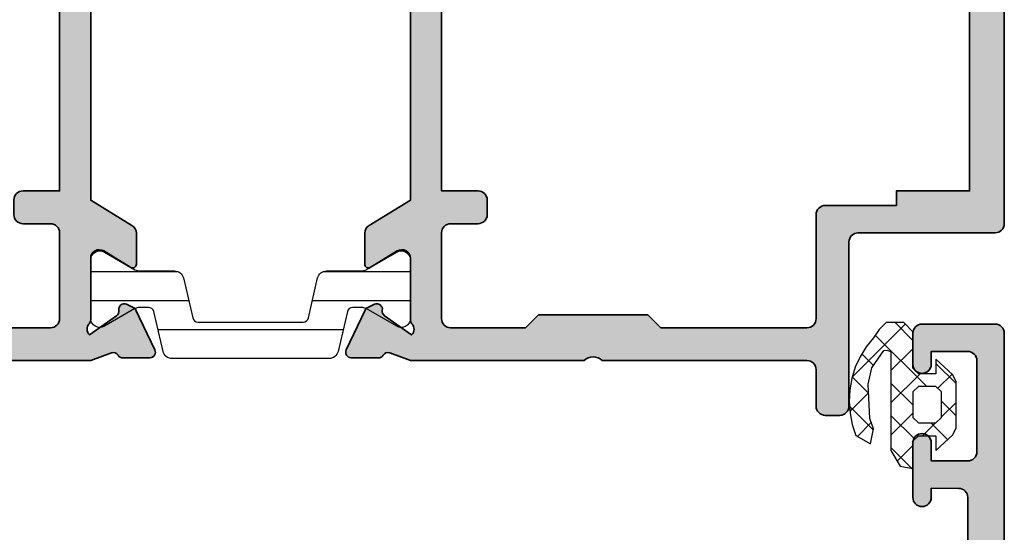
# Model space of a CAD drawing. Units: millimetres. Extents: x 0 to 1485, y -1119 to 2102.
# Drawn here: x 1091 to 1145, y 530 to 558 of the extents above; entities that cross this region are included whole.
import ezdxf

# ---------------------------------------------------------------- set-up
doc = ezdxf.new("R2010")
doc.units = ezdxf.units.MM
doc.header["$LTSCALE"] = 0.122187719580197
doc.layers.get('0').update_dxf_attribs({"color": 3})
doc.layers.add('E-DIES', color=3, linetype='Continuous', lineweight=35)
doc.layers.add('E-GASKET', color=31, linetype='Continuous', lineweight=30)
for name, color, linetype in [('E-HATCH', 5, 'Continuous'), ('E-Poly', 4, 'Continuous'), ('E-Shading', 253, 'Continuous')]:
    doc.layers.add(name, color=color, linetype=linetype)

# ---------------------------------------------------------------- blocks, each defined once
blk = doc.blocks.new('*X18')
at = {"color": 0}
for p, q in [((441.6852663720483, 1497.04213729297), (442.985454047195, 1498.342324968117)), ((443.7140192101747, 1497.294095146898), (442.6889534946251, 1498.319160862448)), ((443.704504989453, 1497.293608957409), (444.6029769414, 1498.192080909356)), ((447.4841734511165, 1495.291707858923), (444.5751252989307, 1498.200756011109)), ((442.092679657832, 1497.147667746274), (441.3285362492919, 1497.911811154815)), ((445.2146069486272, 1497.035943963617), (445.8478500869276, 1497.669187101917)), ((444.0649605586671, 1494.11853062069), (446.8800197527765, 1496.9335898148)), ((439.5762427458691, 1494.933113666791), (440.7156540455515, 1496.072524966474)), ((441.1742057785927, 1494.763309746548), (442.4834209985179, 1496.072524966474)), ((442.6000554846663, 1494.872524966474), (441.4000554846664, 1496.072524966474)), ((443.0511879514845, 1494.872524966474), (444.2511879514844, 1496.072524966474)), ((444.7649905586675, 1494.475356845439), (443.1678224376327, 1496.072524966474)), ((446.135589390599, 1494.872524966474), (444.935589390599, 1496.072524966474)), ((446.5867218574171, 1494.872524966474), (447.5649905586674, 1495.850793667724)), ((440.8322885317, 1494.872524966474), (439.9726907313232, 1495.732122766851)), ((442.0649605586674, 1493.639852939506), (441.3649905586675, 1494.339822939506)), ((441.1556031210766, 1492.976940136066), (442.0649605586674, 1493.886297573657)), ((443.1960552720884, 1492.508758226085), (442.3960552720886, 1493.308758226085)), ((442.4551881640624, 1492.508758226085), (443.255188164062, 1493.308758226085)), ((444.7430777682704, 1492.72950268287), (443.964391391861, 1493.508189059279)), ((444.2229551170286, 1492.508758226085), (445.3229551170285, 1493.608758226085))]:
    blk.add_line(p, q, dxfattribs=at)
blk = doc.blocks.new('APD-in vent')
at = {"layer": 'E-Shading'}
h = blk.add_hatch(color=256, dxfattribs=at)
h.dxf.hatch_style = 1
h.paths.add_polyline_path([(1610.464707221574, 459.9163551589299), (1610.464707221574, 509.4163551589299), (1577.56470722158, 509.4163551589299), (1577.56470722158, 463.0163551589358), (1603.864707221583, 463.0163551589358), (1603.864707221583, 459.9163551589299)], flags=16)
edge = h.paths.add_edge_path()
edge.add_line((1611.864707221583, 443.1163551588979), (1607.864707221539, 443.1163551588979))
edge.add_arc((1607.864707221524, 443.6163551588834), 0.4999999999854481, 179.9999999983325, 270.00000000166756, ccw=False)
edge.add_line((1607.364707221554, 443.6163551588979), (1607.364707221554, 445.316355158895))
edge.add_arc((1607.864707221554, 445.316355158895), 0.5, 0, 180, ccw=False)
edge.add_line((1608.364707221554, 445.316355158895), (1608.364707221554, 444.6163551588979))
edge.add_line((1608.364707221554, 444.6163551588979), (1610.364709484697, 444.6163551588979))
edge.add_arc((1610.364709484697, 445.1163551588979), 0.5, 270, 360)
edge.add_line((1610.864709484697, 445.1163551588979), (1610.864709484697, 450.116164833511))
edge.add_arc((1610.364709484697, 450.116164833511), 0.5, 0, 90.0218055328639)
edge.add_line((1610.364519195529, 450.6161647973058), (1608.364707221554, 450.6154037121305))
edge.add_line((1608.364707221554, 450.6154037121305), (1608.364707221554, 449.6154037121305))
edge.add_arc((1607.864707221554, 449.6154037121305), 0.5, 180, 360, ccw=False)
edge.add_line((1607.364707221554, 449.6154037121305), (1607.364707221554, 452.6154037121305))
edge.add_arc((1607.864707221554, 452.6154037121305), 0.5, 0, 180, ccw=False)
edge.add_line((1608.364707221554, 452.6154037121305), (1608.364707221554, 452.1154038207605))
edge.add_line((1608.364707221554, 452.1154038207605), (1609.864897510721, 452.1159747607308))
edge.add_arc((1609.864707221554, 452.615974724511), 0.4999999999902515, 270.0218055328645, 360)
edge.add_line((1610.364707221583, 452.615974724511), (1610.364707221583, 457.616355158927))
edge.add_arc((1609.864707221583, 457.616355158927), 0.5, 0, 90)
edge.add_line((1609.864707221583, 458.116355158927), (1602.56470722158, 458.116355158927))
edge.add_arc((1602.56470722158, 458.616355158927), 0.5, 180, 270, ccw=False)
edge.add_line((1602.06470722158, 458.616355158927), (1602.06470722158, 460.616355158927))
edge.add_arc((1601.56470722158, 460.616355158927), 0.5, 0, 90)
edge.add_line((1601.56470722158, 461.116355158927), (1590.364707221583, 461.116355158927))
edge.add_arc((1589.864707221583, 460.5913551589329), 0.724999999995785, 46.39718102697913, 133.6028189730209)
edge.add_line((1589.364707221583, 461.116355158927), (1575.864707221597, 461.116355158927))
edge.add_line((1575.864707221597, 461.116355158927), (1574.725179993853, 461.5235271295533))
edge.add_arc((1574.624235550102, 461.2410201043822), 0.2999999999926397, 70.33734886806586, 149.816272045205)
edge.add_arc((1574.105584975026, 461.5426847873896), 0.3000000000058495, 270.33734886644925, 329.8162720404002, ccw=False)
edge.add_line((1574.107351319355, 461.2426899873826), (1572.617528261937, 461.2339180336276))
edge.add_arc((1572.615761917608, 461.5339128336345), 0.3000000000007316, 155.3373488671882, 270.33734886644925, ccw=False)
edge.add_line((1572.343127804925, 461.6590952629194), (1573.352990447267, 463.8584694641904))
edge.add_arc((1573.625624559936, 463.7332870349055), 0.2999999999959231, 115.33734886533159, 155.3373488660285, ccw=False)
edge.add_line((1573.497240427416, 464.0044281688461), (1573.86672282088, 464.1793764545582))
edge.add_arc((1573.9951069534, 463.9082353206177), 0.3000000000051682, -10.03833278136841, 115.33734886533159, ccw=False)
edge.add_arc((1574.585921767139, 463.8036511158862), 0.2999999999950757, 169.9616672186316, 235.3373488656999)
edge.add_line((1574.415298723397, 463.5568966287101), (1575.916571841823, 462.5188130182505))
edge.add_arc((1575.639886350356, 462.8411760301533), 0.4248208712399882, 310.6396273780085, 403.6084826006252)
edge.add_arc((1576.1647072216, 463.3411043735396), 0.3000000000174623, 180.0000000027792, 223.6084826036494, ccw=False)
edge.add_line((1575.864707221583, 463.341104373525), (1575.864707221583, 466.7189945256832))
edge.add_arc((1575.392046588342, 466.7189945256687), 0.4726606332507883, 1.763978778391663e-09, 121.3999999994093)
edge.add_line((1575.145785845831, 467.1224343860231), (1573.668909147964, 466.2209449994698))
edge.add_arc((1573.56470722158, 466.3916551589355), 0.2000000000116415, 180, 301.40000000233096, ccw=False)
edge.add_line((1573.364707221568, 466.3916551589355), (1573.364707221583, 468.097825306264))
edge.add_arc((1573.864707221583, 468.097825306264), 0.5000000000034731, 121.40000000122191, 180, ccw=False)
edge.add_line((1573.604202405651, 468.5246007048991), (1575.864707221583, 469.9044187376276))
edge.add_line((1575.864707221583, 469.9044187376276), (1575.864707221583, 502.3282915802265))
edge.add_line((1575.864707221583, 502.3282915802265), (1573.604202405651, 503.708109612955))
edge.add_arc((1573.864707221583, 504.1348850115901), 0.5, 180, 238.59999999877812, ccw=False)
edge.add_line((1573.364707221583, 504.1348850115901), (1573.364707221568, 505.8410551589186))
edge.add_arc((1573.56470722158, 505.8410551589186), 0.2000000000173912, 58.59999999766899, 180, ccw=False)
edge.add_line((1573.668909147964, 506.0117653183843), (1575.145785845831, 505.110275931831))
edge.add_arc((1575.392046588342, 505.5137157921854), 0.4726606332405936, 238.6000000005907, 359.999999998236)
edge.add_line((1575.864707221583, 505.5137157921708), (1575.864707221583, 508.8916059443291))
edge.add_arc((1576.1647072216, 508.8916059443145), 0.3000000000199111, 136.3915173963507, 179.9999999972208, ccw=False)
edge.add_arc((1575.639886350371, 509.3915342876862), 0.4248208712301851, 316.3915173994421, 408.9292778631342)
edge.add_line((1575.918989453974, 509.7118064066599), (1574.425293546519, 508.6699055002682))
edge.add_arc((1574.596924478057, 508.4238509873248), 0.2999999999898706, 124.8970122610817, 190.2726939100124)
edge.add_arc((1574.006542394083, 508.31685101107), 0.299999999990422, -115.10298773440809, 10.272693912251498, ccw=False)
edge.add_line((1573.879268400953, 508.0451870078105), (1573.509073496607, 508.2186225132464))
edge.add_arc((1573.636347489766, 508.4902865165204), 0.3000000000213231, 204.8970122622271, 244.8970122617376, ccw=False)
edge.add_line((1573.364227699247, 508.3639899622503), (1572.345377268401, 510.5592150607699))
edge.add_arc((1572.617497058905, 510.68551161504), 0.2999999999887394, 89.89701226448977, 204.8970122633971, ccw=False)
edge.add_line((1572.618036301137, 510.9855111303914), (1574.107882775817, 510.9828331656026))
edge.add_arc((1574.107343533586, 510.6828336502513), 0.2999999999855166, 30.41808908811788, 89.89701226448977, ccw=False)
edge.add_arc((1574.624755852099, 510.9866172782495), 0.3000000000039334, 210.4180890891075, 289.8970122638484)
edge.add_line((1574.726855007393, 510.7045255157136), (1575.864707221583, 511.116355158927))
edge.add_line((1575.864707221583, 511.116355158927), (1590.364707221583, 511.116355158927))
edge.add_line((1590.364707221583, 511.116355158927), (1590.364707221583, 515.616355158927))
edge.add_arc((1590.864707221583, 515.616355158927), 0.5, 90, 180, ccw=False)
edge.add_line((1590.864707221583, 516.116355158927), (1593.864707221583, 516.116355158927))
edge.add_arc((1593.864707221583, 515.616355158927), 0.5, 0, 90, ccw=False)
edge.add_line((1594.364707221583, 515.616355158927), (1594.364707221583, 514.616355158927))
edge.add_arc((1593.864707221583, 514.616355158927), 0.5, 270, 360, ccw=False)
edge.add_line((1593.864707221583, 514.116355158927), (1592.864707221583, 514.116355158927))
edge.add_arc((1592.864707221583, 513.616355158927), 0.5, 90, 180)
edge.add_line((1592.364707221583, 513.616355158927), (1592.364707221583, 511.616355158927))
edge.add_arc((1592.864707221583, 511.616355158927), 0.5, 180, 270)
edge.add_line((1592.864707221583, 511.116355158927), (1600.864707221583, 511.116355158927))
edge.add_arc((1601.364707221583, 511.6413551589212), 0.724999999995785, 226.3971810269791, 313.6028189730209)
edge.add_line((1601.864707221583, 511.116355158927), (1609.864707221583, 511.116355158927))
edge.add_arc((1609.864707221583, 511.616355158927), 0.5, 270, 360)
edge.add_line((1610.364707221583, 511.616355158927), (1610.364707221583, 513.616355158927))
edge.add_arc((1609.864707221583, 513.616355158927), 0.5, 0, 90)
edge.add_line((1609.864707221583, 514.116355158927), (1608.864707221583, 514.116355158927))
edge.add_arc((1608.864707221583, 514.616355158927), 0.5, 180, 270, ccw=False)
edge.add_line((1608.364707221583, 514.616355158927), (1608.364707221583, 515.616355158927))
edge.add_arc((1608.864707221583, 515.616355158927), 0.5, 90, 180, ccw=False)
edge.add_line((1608.864707221583, 516.116355158927), (1612.364707221583, 516.116355158927))
edge.add_line((1612.364707221583, 516.116355158927), (1612.364707221583, 443.616355158927))
edge.add_arc((1611.864707221583, 443.616355158927), 0.5, 270, 360, ccw=False)
at = {"layer": 'E-DIES'}
for points in [[(1611.864707221583, 443.116355158927, 0.4142135623730951), (1612.364707221583, 443.616355158927), (1612.364707221583, 516.116355158927)], [(1611.864707221583, 443.1163551588979), (1607.864707221539, 443.1163551588979, -0.4142135623816194), (1607.364707221554, 443.6163551588979), (1607.364707221554, 445.316355158895, -0.9999999999999999), (1608.364707221554, 445.316355158895), (1608.364707221554, 444.6163551588979), (1610.364709484697, 444.6163551588979, 0.414213562373095), (1610.864709484697, 445.1163551588979), (1610.864709484697, 450.116164833511, 0.4143250355832535), (1610.364519195529, 450.6161647973058), (1608.364707221554, 450.6154037121305), (1608.364707221554, 449.6154037121305, -0.9999999999999999), (1607.364707221554, 449.6154037121305), (1607.364707221554, 452.6154037121305, -0.9999999999999999), (1608.364707221554, 452.6154037121305), (1608.364707221554, 452.1154038207605), (1609.864897510721, 452.1159747607308, 0.4141020979490489), (1610.364707221554, 452.615974724511)]]:
    blk.add_lwpolyline(points, format="xyb", dxfattribs=at)
blk.add_lwpolyline([(1610.364707221583, 457.616355158927), (1610.364707221583, 452.615974724511)], dxfattribs=at)
blk = doc.blocks.new('APD-in frame(O type)')
at = {"layer": 'E-HATCH'}
h = blk.add_hatch(dxfattribs=at)
h.set_pattern_fill('ANSI31', color=256, scale=0.5, angle=315)
h.set_pattern_definition([(2.197154778051754e-15, (-1356.088616963039, 2019.220628061725), (5.551115123125784e-16, 1.5875), [])])
h.paths.add_polyline_path([(223.7761324590974, 2450.023344188157, 0.5773502691894757), (223.0261324590974, 2450.456356890048), (221.3529273783352, 2449.49033148626, -0.1316524975877549), (221.1029273783352, 2449.423344188152), (220.6144670809153, 2449.423344188152, -0.3488763278413597), (220.3222379208455, 2449.655505275994), (219.8159566895047, 2451.836409041745, 0.3488763278418819), (219.3289080893883, 2452.223344188154), (210.7233568288066, 2452.223344188154, 0.3488763278418829), (210.2363082286902, 2451.836409041745), (209.7300269973493, 2449.655505275994, -0.3488763278413607), (209.4377978372795, 2449.423344188152), (208.9493375398597, 2449.423344188152, -0.1316524975875166), (208.6993375398597, 2449.49033148626), (207.0261324590974, 2450.456356890048, 0.5773502691891615), (206.2761324590974, 2450.023344188157), (206.2761324590974, 2446.823344188146, 0.5773502691890258), (207.0261324590974, 2446.390331486255), (208.2484896049864, 2447.096059713484), (208.4719305327308, 2447.232448638286, -0.06991358490274625), (208.5230110835982, 2447.254554763058), (208.6993375398597, 2447.356356890043, -0.131652497586938), (208.9493375398597, 2447.423344188152), (210.8678055682103, 2447.423344188152, 0.3488763278423505), (211.3548541683413, 2447.810279334546), (211.8611353996675, 2449.991183100312, -0.3488763278423512), (212.1533645597519, 2450.223344188154), (217.8989003584429, 2450.223344188154, -0.3488763278416865), (218.1911295185128, 2449.991183100312), (218.6974107498536, 2447.810279334546, 0.3488763278416858), (219.18445934997, 2447.423344188152), (221.1029273783352, 2447.423344188152, -0.1316524975871776), (221.3529273783352, 2447.356356890043), (221.5292538345966, 2447.254554763058, -0.06991358489802116), (221.5803343854641, 2447.232448638286), (221.8037753131794, 2447.096059713498), (223.0261324590974, 2446.390331486255, 0.5773502691893392), (223.7761324590974, 2446.823344188146)])
at = {"layer": 'E-Shading'}
h = blk.add_hatch(color=256, dxfattribs=at)
h.dxf.hatch_style = 1
edge = h.paths.add_edge_path(flags=16)
edge.add_line((204.5761324591003, 2408.037038478826), (204.5761324591003, 2443.037038478826))
edge.add_line((204.5761324591003, 2443.037038478826), (202.5761324591003, 2443.037038478826))
edge.add_arc((202.5761324591003, 2443.537038478826), 0.5, 180, 270, ccw=False)
edge.add_line((202.0761324591003, 2443.537038478826), (202.0761324591003, 2444.337038478829))
edge.add_arc((202.5761324591003, 2444.337038478829), 0.5, 90, 180, ccw=False)
edge.add_line((202.5761324591003, 2444.837038478829), (204.0761324591003, 2444.837038478829))
edge.add_arc((204.0761324591003, 2445.337038478829), 0.5, 270, 360)
edge.add_line((204.5761324591003, 2445.337038478829), (204.5761324591003, 2450.037038478826))
edge.add_arc((204.0761324591003, 2450.037038478826), 0.5, 0, 90)
edge.add_line((204.0761324591003, 2450.537038478826), (200.7761324590974, 2450.537038478826))
edge.add_arc((200.7761324590974, 2451.537038478826), 1, 180, 270, ccw=False)
edge.add_line((199.7761324590974, 2451.537038478826), (199.7761324590974, 2453.037038478826))
edge.add_arc((199.2761324590974, 2453.037038478826), 0.5, 0, 90)
edge.add_line((199.2761324590974, 2453.537038478826), (193.6761324590916, 2453.537038478826))
edge.add_arc((193.6761324590916, 2453.037038478826), 0.5, 90, 180)
edge.add_line((193.1761324590916, 2453.037038478826), (193.1761324590916, 2445.337038478829))
edge.add_arc((193.6761324590916, 2445.337038478829), 0.5, 180, 270)
edge.add_line((193.6761324590916, 2444.837038478829), (195.1761324590916, 2444.837038478829))
edge.add_arc((195.1761324590916, 2444.337038478829), 0.5, 0, 90, ccw=False)
edge.add_line((195.6761324590916, 2444.337038478829), (195.6761324590916, 2443.537038478826))
edge.add_arc((195.1761324590916, 2443.537038478826), 0.5, 270, 360, ccw=False)
edge.add_line((195.1761324590916, 2443.037038478826), (193.1761324590916, 2443.037038478826))
edge.add_line((193.1761324590916, 2443.037038478826), (193.1761324590916, 2408.037038478826))
edge.add_line((193.1761324590916, 2408.037038478826), (204.5761324591003, 2408.037038478826))
edge = h.paths.add_edge_path()
edge.add_arc((191.7761324590974, 2469.837038478829), 0.5, 90, 180)
edge.add_line((191.2761324590974, 2469.837038478829), (191.2761324590974, 2401.837038478829))
edge.add_arc((191.7761324590974, 2401.837038478829), 0.5, 180, 270)
edge.add_line((191.7761324590974, 2401.337038478829), (194.7761324590974, 2401.337038478829))
edge.add_arc((194.7761324590974, 2401.837038478829), 0.5, 270, 360)
edge.add_line((195.2761324590974, 2401.837038478829), (195.2761324590974, 2402.837038478829))
edge.add_arc((194.7761324590974, 2402.837038478829), 0.5, 0, 90)
edge.add_line((194.7761324590974, 2403.337038478829), (193.7761324590974, 2403.337038478829))
edge.add_arc((193.7761324590974, 2403.837038478829), 0.5, 180, 270, ccw=False)
edge.add_line((193.2761324590974, 2403.837038478829), (193.2761324590974, 2405.837038478829))
edge.add_arc((193.7761324590974, 2405.837038478829), 0.5, 90, 180, ccw=False)
edge.add_line((193.7761324590974, 2406.337038478829), (203.7761324590974, 2406.337038478829))
edge.add_arc((203.7761324590974, 2405.837038478829), 0.5, 0, 90, ccw=False)
edge.add_line((204.2761324590974, 2405.837038478829), (204.2761324590974, 2403.837038478829))
edge.add_arc((203.7761324590974, 2403.837038478829), 0.5, 270, 360, ccw=False)
edge.add_line((203.7761324590974, 2403.337038478829), (202.7761324590974, 2403.337038478829))
edge.add_arc((202.7761324590974, 2402.837038478829), 0.5, 90, 180)
edge.add_line((202.2761324590974, 2402.837038478829), (202.2761324590974, 2401.837038478829))
edge.add_arc((202.7761324590974, 2401.837038478829), 0.5, 180, 270)
edge.add_line((202.7761324590974, 2401.337038478829), (205.7761324590974, 2401.337038478829))
edge.add_arc((205.7761324590974, 2401.837038478829), 0.5, 270, 360)
edge.add_line((206.2761324590974, 2401.837038478829), (206.2761324590974, 2406.337038478814))
edge.add_line((206.2761324590974, 2406.337038478814), (207.4142399279954, 2406.748162189673))
edge.add_arc((207.5161640713486, 2406.466007145413), 0.2999999999998343, 30.38254632567549, 109.86146950116111, ccw=False)
edge.add_arc((208.0337647388951, 2406.769469744351), 0.299999999987068, 210.3825463284869, 269.8614695047069)
edge.add_line((208.0330393956247, 2406.469470621232), (209.5228839224001, 2406.465868448344))
edge.add_arc((209.5236092656705, 2406.765867571477), 0.3000000000063174, 269.8614695047136, 384.8614695027777)
edge.add_line((209.7958073503833, 2406.891995295155), (208.7783188974427, 2409.087852003082))
edge.add_arc((208.5061208127154, 2408.961724279405), 0.3000000000153185, 24.86146950160914, 64.86146950147504)
edge.add_line((208.6335633049312, 2409.233309277493), (208.2634760604706, 2409.406974395577))
edge.add_arc((208.1360335682839, 2409.135389397503), 0.2999999999894359, 64.86146950532637, 190.2371511512075)
edge.add_arc((207.5455852217274, 2409.028755678344), 0.2999999999995242, -55.138530494208, 10.23715115443639, ccw=False)
edge.add_line((207.7170634832582, 2408.782594743549), (206.2222162348044, 2407.741268638682))
edge.add_arc((206.5009533303237, 2408.061859350055), 0.4248208712356645, 136.3915173980211, 228.9947231203797, ccw=False)
edge.add_arc((205.9761324591091, 2408.561787693427), 0.2999999999993376, 316.3915173964461, 359.9999999972208)
edge.add_line((206.2761324590974, 2408.561787693412), (206.2761324590974, 2411.93967784557))
edge.add_arc((206.748793092338, 2411.93967784557), 0.4726606332405936, 58.60000000059068, 180, ccw=False)
edge.add_line((206.9950538348494, 2412.343117705925), (208.4719305327308, 2411.441628319371))
edge.add_arc((208.5761324591003, 2411.612338478837), 0.2000000000098095, 238.6000000012273, 359.9999999958312)
edge.add_line((208.776132459112, 2411.612338478822), (208.7761324590974, 2413.318508626151))
edge.add_arc((208.2761324590829, 2413.318508626166), 0.5000000000145519, 359.9999999983325, 418.5999999973548)
edge.add_line((208.5366372750286, 2413.745284024801), (206.2761324590974, 2415.125102057515))
edge.add_line((206.2761324590974, 2415.125102057515), (206.2761324590974, 2443.548974900128))
edge.add_line((206.2761324590974, 2443.548974900128), (208.5366372750286, 2444.928792932857))
edge.add_arc((208.2761324590974, 2445.355568331492), 0.5000000000034731, 301.4000000012219, 360)
edge.add_line((208.7761324590974, 2445.355568331492), (208.776132459112, 2447.06173847882))
edge.add_arc((208.5761324591003, 2447.06173847882), 0.2000000000116415, 0, 121.3999999987726)
edge.add_line((208.4719305327308, 2447.232448638286), (206.9950538348494, 2446.330959251718))
edge.add_arc((206.748793092338, 2446.734399112072), 0.4726606332507883, 180, 301.39999999940926, ccw=False)
edge.add_line((206.2761324590974, 2446.734399112072), (206.2761324590974, 2450.112289264231))
edge.add_arc((205.9761324591091, 2450.112289264231), 0.2999999999883585, 0, 43.60848260154157)
edge.add_arc((206.5009533303382, 2450.612217607602), 0.424820871250025, 131.8775308803087, 223.6084826020463, ccw=False)
edge.add_line((206.2173681447603, 2450.928527922268), (207.6968429605913, 2449.879680277169))
edge.add_arc((207.5233401407168, 2449.634942107907), 0.2999999999967636, -10.709745175505077, 54.66593647316603, ccw=False)
edge.add_arc((208.1128888625972, 2449.523441863435), 0.2999999999949929, 169.2902548244948, 294.6659364711219)
edge.add_line((208.2380869245098, 2449.250814929153), (208.6095940091618, 2449.421421575578))
edge.add_arc((208.4843959472491, 2449.694048509875), 0.3000000000177231, 294.665936469962, 334.6659364691932)
edge.add_line((208.7555444422906, 2449.565679924766), (209.7911102103826, 2451.753069458791))
edge.add_arc((209.5199617153412, 2451.881438043885), 0.3000000000037649, 334.6659364717051, 449.6659364703555)
edge.add_line((209.5217108579818, 2452.181432944679), (208.0318873000215, 2452.190119471998))
edge.add_arc((208.0301381573809, 2451.890124571204), 0.3000000000035009, 89.66593647035545, 149.1448596455203)
edge.add_arc((207.5150581259368, 2452.197846135634), 0.2999999999956915, 249.66593647366318, 329.144859650292, ccw=False)
edge.add_line((207.4108101705642, 2451.916541383122), (206.2761324590974, 2452.337038478829))
edge.add_line((206.2761324590974, 2452.337038478829), (201.5761324591003, 2452.337038478829))
edge.add_line((201.5761324591003, 2452.337038478829), (201.5761324591003, 2454.837038478829))
edge.add_arc((201.0761324591003, 2454.837038478829), 0.5, 0, 90)
edge.add_line((201.0761324591003, 2455.337038478829), (193.7761324590974, 2455.337038478829))
edge.add_arc((193.7761324590974, 2455.837038478829), 0.5, 180, 270, ccw=False)
edge.add_line((193.2761324590974, 2455.837038478829), (193.2761324590974, 2460.837418913216))
edge.add_arc((193.7761324590974, 2460.837418913216), 0.4999999999902515, 90.0218055328645, 180, ccw=False)
edge.add_line((193.7759421699302, 2461.337418876996), (195.2761324590974, 2461.337989816966))
edge.add_line((195.2761324590974, 2461.337989816966), (195.2761324590974, 2460.837989925596))
edge.add_arc((195.7761324590974, 2460.837989925596), 0.5, 180, 360)
edge.add_line((196.2761324590974, 2460.837989925596), (196.2761324590974, 2463.837989925596))
edge.add_arc((195.7761324590974, 2463.837989925596), 0.5, 0, 180)
edge.add_line((195.2761324590974, 2463.837989925596), (195.2761324590974, 2462.837989925596))
edge.add_line((195.2761324590974, 2462.837989925596), (193.2763204851217, 2462.837228840421))
edge.add_arc((193.2761301959545, 2463.337228804216), 0.5, 180, 270.02180553286394, ccw=False)
edge.add_line((192.7761301959545, 2463.337228804216), (192.7761301959545, 2468.337038478829))
edge.add_arc((193.2761301959545, 2468.337038478829), 0.5, 90, 180, ccw=False)
edge.add_line((193.2761301959545, 2468.837038478829), (195.2761324590974, 2468.837038478829))
edge.add_line((195.2761324590974, 2468.837038478829), (195.2761324590974, 2468.137038478832))
edge.add_arc((195.7761324590974, 2468.137038478832), 0.5, 180, 360)
edge.add_line((196.2761324590974, 2468.137038478832), (196.2761324590974, 2469.837038478829))
edge.add_arc((195.7761324590974, 2469.837038478829), 0.5, 0, 90)
edge.add_line((195.7761324590974, 2470.337038478829), (191.7761324590974, 2470.337038478829))
h = blk.add_hatch(color=256, dxfattribs=at)
h.dxf.hatch_style = 1
edge = h.paths.add_edge_path(flags=16)
edge.add_line((254.3761324591032, 2408.037038478826), (225.4761324590945, 2408.037038478826))
edge.add_line((225.4761324590945, 2408.037038478826), (225.4761324590945, 2443.037038478826))
edge.add_line((225.4761324590945, 2443.037038478826), (227.4761324590945, 2443.037038478826))
edge.add_arc((227.4761324590945, 2443.537038478826), 0.5, 270, 360)
edge.add_line((227.9761324590945, 2443.537038478826), (227.9761324590945, 2444.337038478829))
edge.add_arc((227.4761324590945, 2444.337038478829), 0.5, 0, 90)
edge.add_line((227.4761324590945, 2444.837038478829), (225.9761324590945, 2444.837038478829))
edge.add_arc((225.9761324590945, 2445.337038478829), 0.5, 180, 270, ccw=False)
edge.add_line((225.4761324590945, 2445.337038478829), (225.4761324590945, 2450.037038478826))
edge.add_arc((225.9761324590945, 2450.037038478826), 0.5, 90, 180, ccw=False)
edge.add_line((225.9761324590945, 2450.537038478826), (230.0761324591003, 2450.537038478826))
edge.add_line((230.0761324591003, 2450.537038478826), (230.7761324590974, 2449.837038478829))
edge.add_line((230.7761324590974, 2449.837038478829), (236.7761324590974, 2449.837038478829))
edge.add_line((236.7761324590974, 2449.837038478829), (237.4761324590945, 2450.537038478826))
edge.add_line((237.4761324590945, 2450.537038478826), (245.4761324590945, 2450.537038478826))
edge.add_arc((245.4761324590945, 2450.037038478826), 0.5, 0, 90, ccw=False)
edge.add_line((245.9761324590945, 2450.037038478826), (245.9761324590945, 2444.337038478814))
edge.add_arc((246.4761324590945, 2444.337038478814), 0.5, 180, 270)
edge.add_line((246.4761324590945, 2443.837038478814), (250.3761324591032, 2443.837038478814))
edge.add_line((250.3761324591032, 2443.837038478814), (250.3761324591032, 2443.037038478826))
edge.add_line((250.3761324591032, 2443.037038478826), (254.3761324591032, 2443.037038478826))
edge.add_line((254.3761324591032, 2443.037038478826), (254.3761324591032, 2408.037038478826))
edge = h.paths.add_edge_path()
edge.add_line((234.2761324590974, 2406.337038478829), (234.2761324590974, 2401.837038478829))
edge.add_arc((234.7761324590974, 2401.837038478829), 0.5, 180, 270)
edge.add_line((234.7761324590974, 2401.337038478829), (237.7761324590974, 2401.337038478829))
edge.add_arc((237.7761324590974, 2401.837038478829), 0.5, 270, 360)
edge.add_line((238.2761324590974, 2401.837038478829), (238.2761324590974, 2402.837038478829))
edge.add_arc((237.7761324590974, 2402.837038478829), 0.5, 0, 90)
edge.add_line((237.7761324590974, 2403.337038478829), (236.7761324590974, 2403.337038478829))
edge.add_arc((236.7761324590974, 2403.837038478829), 0.5, 180, 270, ccw=False)
edge.add_line((236.2761324590974, 2403.837038478829), (236.2761324590974, 2405.837038478829))
edge.add_arc((236.7761324590974, 2405.837038478829), 0.5, 90, 180, ccw=False)
edge.add_line((236.7761324590974, 2406.337038478829), (244.7761324590974, 2406.337038478829))
edge.add_arc((245.2761324590974, 2405.81203847883), 0.7249999999990779, 46.39718102722702, 133.602818972773, ccw=False)
edge.add_line((245.7761324590974, 2406.337038478829), (253.7761324590974, 2406.337038478829))
edge.add_arc((253.7761324590974, 2405.837038478829), 0.5, 0, 90, ccw=False)
edge.add_line((254.2761324590974, 2405.837038478829), (254.2761324590974, 2403.837038478829))
edge.add_arc((253.7761324590974, 2403.837038478829), 0.5, 270, 360, ccw=False)
edge.add_line((253.7761324590974, 2403.337038478829), (252.7761324590974, 2403.337038478829))
edge.add_arc((252.7761324590974, 2402.837038478829), 0.5, 90, 180)
edge.add_line((252.2761324590974, 2402.837038478829), (252.2761324590974, 2401.837038478829))
edge.add_arc((252.7761324590974, 2401.837038478829), 0.5, 180, 270)
edge.add_line((252.7761324590974, 2401.337038478829), (256.2761324590974, 2401.337038478829))
edge.add_line((256.2761324590974, 2401.337038478829), (256.2761324590974, 2444.837038478829))
edge.add_arc((255.7761324590974, 2444.837038478829), 0.5, 0, 90)
edge.add_line((255.7761324590974, 2445.337038478829), (248.2761324590974, 2445.337038478829))
edge.add_arc((248.2761324590974, 2445.837038478829), 0.5, 180, 270, ccw=False)
edge.add_line((247.7761324590974, 2445.837038478829), (247.7761324590974, 2454.837038478829))
edge.add_arc((247.2761324590974, 2454.837038478829), 0.5, 0, 90)
edge.add_line((247.2761324590974, 2455.337038478829), (246.4761324590945, 2455.337038478829))
edge.add_arc((246.4761324590945, 2454.837038478829), 0.5, 90, 180)
edge.add_line((245.9761324590945, 2454.837038478829), (245.9761324590945, 2452.837038478829))
edge.add_arc((245.4761324590945, 2452.837038478829), 0.5, 270, 360, ccw=False)
edge.add_line((245.4761324590945, 2452.337038478829), (234.2761324590974, 2452.337038478829))
edge.add_arc((233.7761324590974, 2452.855788478829), 0.7204870314587132, 226.0544045035319, 313.9455954964681, ccw=False)
edge.add_line((233.2761324590974, 2452.337038478829), (223.7761324590974, 2452.337038478829))
edge.add_line((223.7761324590974, 2452.337038478829), (222.6414547476306, 2451.916541383107))
edge.add_arc((222.5372067922467, 2452.197846135646), 0.3000000000043654, 210.8551403513375, 290.3340635266274, ccw=False)
edge.add_arc((222.0221267608139, 2451.890124571215), 0.2999999999926014, 30.85514035410732, 90.33406352964043)
edge.add_line((222.0203776181734, 2452.190119471998), (220.530554060213, 2452.181432944679))
edge.add_arc((220.53230320285, 2451.881438043888), 0.3000000000012056, 90.33406352894147, 205.3340635289893)
edge.add_line((220.2611547078122, 2451.753069458791), (221.2967204759043, 2449.565679924766))
edge.add_arc((221.5678689709436, 2449.694048509844), 0.2999999999948332, 205.3340635256432, 245.3340635254176)
edge.add_line((221.4426709090185, 2449.421421575578), (221.8141779936705, 2449.250814929153))
edge.add_arc((221.9393760555881, 2449.523441863434), 0.3000000000049335, 245.3340635278649, 370.7097451755076)
edge.add_arc((222.5289247774732, 2449.634942107919), 0.2999999999924992, 125.33406352970019, 190.7097451779817, ccw=False)
edge.add_line((222.355421957589, 2449.879680277169), (223.83489677342, 2450.928527922268))
edge.add_arc((223.5513115878572, 2450.61221760759), 0.4248208712412114, -43.60848260090279, 48.12246912231802, ccw=False)
edge.add_arc((224.0761324590919, 2450.11228926423), 0.2999999999943732, 136.3915173991413, 179.9999999998263)
edge.add_line((223.7761324590974, 2450.112289264231), (223.7761324590974, 2446.734399112072))
edge.add_arc((223.3034718258455, 2446.734399112072), 0.472660633251877, -121.39999999980478, 1.1021938917110674e-10, ccw=False)
edge.add_line((223.0572110833309, 2446.330959251718), (221.5803343854641, 2447.232448638286))
edge.add_arc((221.4761324590929, 2447.061738478821), 0.2000000000098921, 58.60000000068853, 180.0000000002605)
edge.add_line((221.2761324590829, 2447.06173847882), (221.2761324590829, 2445.355568331492))
edge.add_arc((221.7761324590863, 2445.355568331498), 0.5000000000034674, 180.0000000007817, 238.6000000002695)
edge.add_line((221.5156276431662, 2444.928792932857), (223.7761324590974, 2443.548974900128))
edge.add_line((223.7761324590974, 2443.548974900128), (223.7761324590974, 2415.125102057515))
edge.add_line((223.7761324590974, 2415.125102057515), (221.5156276431662, 2413.745284024801))
edge.add_arc((221.7761324590996, 2413.318508626151), 0.5000000000166459, 121.4000000005943, 180.0000000000521)
edge.add_line((221.2761324590829, 2413.318508626151), (221.2761324590829, 2411.612338478822))
edge.add_arc((221.4761324590888, 2411.612338478829), 0.2000000000059288, 180.0000000018238, 301.4000000013913)
edge.add_line((221.5803343854641, 2411.441628319371), (223.0572110833309, 2412.343117705925))
edge.add_arc((223.3034718258455, 2411.939677845571), 0.472660633251715, -1.1021938917110674e-10, 121.39999999980489, ccw=False)
edge.add_line((223.7761324590974, 2411.93967784557), (223.7761324590974, 2408.561787693412))
edge.add_arc((224.0761324590918, 2408.561787693413), 0.2999999999943554, 180.0000000001737, 223.6084826008774)
edge.add_arc((223.5513115878617, 2408.061859350058), 0.4248208712344432, -48.994723121136076, 43.608482600829404, ccw=False)
edge.add_line((223.8300486833759, 2407.741268638682), (222.3352014349366, 2408.782594743549))
edge.add_arc((222.5066796964603, 2409.02875567836), 0.3000000000041553, 169.7628488488067, 235.1385304970635, ccw=False)
edge.add_arc((221.9162313499097, 2409.1353893975), 0.2999999999977117, 349.7628488488547, 475.1385304967472)
edge.add_line((221.7887888577097, 2409.406974395577), (221.4187016132637, 2409.233309277493))
edge.add_arc((221.5461441054797, 2408.961724279404), 0.300000000015893, 115.1385304984905, 155.1385304982515)
edge.add_line((221.2739460207522, 2409.087852003082), (220.256457567797, 2406.891995295155))
edge.add_arc((220.528655652506, 2406.765867571472), 0.3000000000010054, 155.1385304959755, 270.1385304960054)
edge.add_line((220.5293809957802, 2406.465868448344), (222.0192255225556, 2406.469470621232))
edge.add_arc((222.0185001792866, 2406.769469744365), 0.3000000000054044, 270.1385304950154, 329.6174536705338)
edge.add_arc((222.5361008468302, 2406.466007145417), 0.2999999999960465, 70.13853049827839, 149.6174536735252, ccw=False)
edge.add_line((222.6380249901849, 2406.748162189673), (223.7761324590974, 2406.337038478814))
edge.add_line((223.7761324590974, 2406.337038478814), (234.2761324590974, 2406.337038478829))
at = {"layer": 'E-DIES'}
for points in [[(206.2761324590974, 2415.125102057515), (206.2761324590974, 2443.548974900128), (208.5366372750286, 2444.928792932857, 0.2614125764206473), (208.7761324590974, 2445.355568331492), (208.776132459112, 2447.06173847882, 0.5855240683169447), (208.4719305327308, 2447.232448638286), (206.9950538348494, 2446.330959251718, -0.5855240683191363), (206.2761324590974, 2446.734399112072), (206.2761324590974, 2450.112289264231, 0.1926080324552703), (206.1933533858391, 2450.319207289023, -0.4230900410455706), (206.2173681447603, 2450.928527922268), (207.6968429605913, 2449.879680277169, -0.2932527545991997), (207.818114501657, 2449.579191985671, 0.6090599527364419), (208.2380869245098, 2449.250814929153), (208.6095940091618, 2449.421421575578, 0.1763269807074324), (208.7555444422906, 2449.565679924766), (209.7911102103826, 2451.753069458791, 0.5486187866267789), (209.5217108579818, 2452.181432944679), (208.0318873000215, 2452.190119471998, 0.2655138063084882), (207.7725981416588, 2452.043985353434, -0.3613975351043158), (207.4108101705642, 2451.916541383122), (206.2761324590974, 2452.337038478829), (201.5761324591003, 2452.337038478829)], [(256.2761324590974, 2401.337038478829), (256.2761324590974, 2444.837038478829, 0.414213562373095), (255.7761324590974, 2445.337038478829), (248.2761324590974, 2445.337038478829, -0.414213562373095), (247.7761324590974, 2445.837038478829), (247.7761324590974, 2454.837038478829, 0.414213562373095), (247.2761324590974, 2455.337038478829), (246.4761324590945, 2455.337038478829, 0.414213562373095), (245.9761324590945, 2454.837038478829), (245.9761324590945, 2452.837038478829, -0.414213562373095), (245.4761324590945, 2452.337038478829), (234.2761324590974, 2452.337038478829, -0.4034740629170626), (233.2761324590974, 2452.337038478829), (223.7761324590974, 2452.337038478829), (222.6414547476306, 2451.916541383107, -0.36139753510432), (222.2796667765215, 2452.043985353434, 0.2655138063084895), (222.0203776181734, 2452.190119471998), (220.530554060213, 2452.181432944679, 0.5486187866267812), (220.2611547078122, 2451.753069458791), (221.2967204759043, 2449.565679924766, 0.1763269807074326), (221.4426709090185, 2449.421421575578), (221.8141779936705, 2449.250814929153, 0.609059952736441), (222.2341504165379, 2449.579191985671, -0.2932527545991993), (222.355421957589, 2449.879680277169), (223.83489677342, 2450.928527922268, -0.4230900410460633), (223.8589115323557, 2450.319207289023, 0.1926080324552432), (223.7761324590974, 2450.112289264231), (223.7761324590974, 2446.734399112072, -0.5855240683191363), (223.0572110833309, 2446.330959251718), (221.5803343854641, 2447.232448638286, 0.5855240683169447), (221.2761324590829, 2447.06173847882), (221.2761324590829, 2445.355568331492, 0.2614125764206473), (221.5156276431662, 2444.928792932857), (223.7761324590974, 2443.548974900128), (223.7761324590974, 2415.125102057515)]]:
    blk.add_lwpolyline(points, format="xyb", dxfattribs=at)
for points in [[(204.5761324591003, 2408.037038478826), (204.5761324591003, 2443.037038478826), (202.5761324591003, 2443.037038478826, -0.414213562373095), (202.0761324591003, 2443.537038478826), (202.0761324591003, 2444.337038478829, -0.414213562373095), (202.5761324591003, 2444.837038478829), (204.0761324591003, 2444.837038478829, 0.414213562373095), (204.5761324591003, 2445.337038478829), (204.5761324591003, 2450.037038478826, 0.414213562373095), (204.0761324591003, 2450.537038478826), (200.7761324590974, 2450.537038478826, -0.414213562373095), (199.7761324590974, 2451.537038478826), (199.7761324590974, 2453.037038478826, 0.414213562373095), (199.2761324590974, 2453.537038478826), (193.6761324590916, 2453.537038478826, 0.414213562373095), (193.1761324590916, 2453.037038478826), (193.1761324590916, 2445.337038478829, 0.414213562373095), (193.6761324590916, 2444.837038478829), (195.1761324590916, 2444.837038478829, -0.414213562373095), (195.6761324590916, 2444.337038478829), (195.6761324590916, 2443.537038478826, -0.414213562373095), (195.1761324590916, 2443.037038478826), (193.1761324590916, 2443.037038478826), (193.1761324590916, 2408.037038478826)], [(254.3761324591032, 2408.037038478826), (225.4761324590945, 2408.037038478826), (225.4761324590945, 2443.037038478826), (227.4761324590945, 2443.037038478826, 0.414213562373095), (227.9761324590945, 2443.537038478826), (227.9761324590945, 2444.337038478829, 0.414213562373095), (227.4761324590945, 2444.837038478829), (225.9761324590945, 2444.837038478829, -0.414213562373095), (225.4761324590945, 2445.337038478829), (225.4761324590945, 2450.037038478826, -0.414213562373095), (225.9761324590945, 2450.537038478826), (230.0761324591003, 2450.537038478826), (230.7761324590974, 2449.837038478829), (236.7761324590974, 2449.837038478829), (237.4761324590945, 2450.537038478826), (245.4761324590945, 2450.537038478826, -0.414213562373095), (245.9761324590945, 2450.037038478826), (245.9761324590945, 2444.337038478814, 0.414213562373095), (246.4761324590945, 2443.837038478814), (250.3761324591032, 2443.837038478814), (250.3761324591032, 2443.037038478826), (254.3761324591032, 2443.037038478826)]]:
    blk.add_lwpolyline(points, format="xyb", close=True, dxfattribs=at)
at = {"layer": 'E-Poly', "lineweight": -3}
blk.add_lwpolyline([(217.8989003584429, 2450.223344188154, -0.3488763278421326), (218.1911295185128, 2449.991183100312), (218.6974107498536, 2447.810279334546, 0.3488763278423319), (219.18445934997, 2447.423344188152), (221.1029273783352, 2447.423344188152, -0.1316524975874217), (221.3529273783352, 2447.356356890043), (223.0261324590974, 2446.390331486255, 0.5773502691896049), (223.7761324590974, 2446.823344188146), (223.7761324590974, 2450.023344188157, 0.5773502691896333), (223.0261324590974, 2450.456356890048), (221.3529273783352, 2449.49033148626, -0.1316524975873828), (221.1029273783352, 2449.423344188152), (220.6144670809153, 2449.423344188152, -0.3488763278424755), (220.3222379208455, 2449.655505275994), (219.8159566895047, 2451.836409041745, 0.3488763278422512), (219.3289080893883, 2452.223344188154), (210.7233568288066, 2452.223344188154, 0.3488763278422512), (210.2363082286902, 2451.836409041745), (209.7300269973493, 2449.655505275994, -0.3488763278424899), (209.4377978372795, 2449.423344188152), (208.9493375398597, 2449.423344188152, -0.1316524975873828), (208.6993375398597, 2449.49033148626), (207.0261324590974, 2450.456356890048, 0.5773502691896333), (206.2761324590974, 2450.023344188157), (206.2761324590974, 2446.823344188146, 0.5773502691896049), (207.0261324590974, 2446.390331486255), (208.6993375398597, 2447.356356890043, -0.1316524975874217), (208.9493375398597, 2447.423344188152), (210.8678055682103, 2447.423344188152, 0.348876327842305), (211.3548541683413, 2447.810279334546), (211.8611353996675, 2449.991183100312, -0.3488763278421213), (212.1533645597519, 2450.223344188154)], format="xyb", close=True, dxfattribs=at)
blk = doc.blocks.new('AP65 DOOR IW WS')
at = {"layer": 'E-GASKET'}
blk.add_lwpolyline([(123597.8444633196, -111514.720245222), (123598.3444633196, -111515.590245222), (123599.0444633196, -111515.720245222), (123599.0444633196, -111514.220245222), (123599.3444633196, -111513.920245222), (123600.30823006, -111513.920245222), (123600.30823006, -111514.720245222), (123601.22823006, -111513.860245222), (123601.40823006, -111513.480245222), (123601.40823006, -111510.960245222), (123601.22823006, -111510.580245222), (123600.30823006, -111509.720245222), (123600.30823006, -111510.520245222), (123599.3444633196, -111510.520245222), (123599.0444633196, -111510.220245222), (123599.0444633196, -111508.220245222), (123598.5444633196, -111507.720245222), (123597.5759975254, -111507.720245222), (123597.1916020667, -111508.100245222), (123596.884387028, -111508.550245222), (123596.484387028, -111509.050245222), (123596.154387028, -111509.590245222), (123595.884387028, -111510.170245222), (123595.694387028, -111510.780245222), (123595.584387028, -111511.410245222), (123595.554387028, -111512.040245222), (123595.604387028, -111512.680245222), (123595.724387028, -111513.300245222), (123595.924387028, -111513.910245222), (123596.724387028, -111514.370245222), (123596.886517383, -111513.540245222), (123596.694385387, -111512.970245222), (123596.5983148557, -111511.090245222), (123596.790451385, -111510.200245222), (123597.4511629548, -111509.2549281713), (123597.6172055818, -111509.2306204176), (123597.8444633196, -111509.310245222)], close=True, dxfattribs=at)
blk.add_lwpolyline([(123600.60823006, -111512.520275222), (123600.60823006, -111511.520275222), (123600.30823006, -111511.220275222), (123599.3444633196, -111511.220275222), (123599.0444633196, -111511.520275222), (123599.0444633196, -111512.920275222), (123599.3444633196, -111513.220275222), (123600.30823006, -111513.220275222), (123600.60823006, -111512.920275222), (123600.60823006, -111511.920275222)], dxfattribs=at)
at = {"xscale": -1, "rotation": 180}
for name, p in [('APD-in frame(O type)', (123347.7706247605, -109057.4637100541)), ('APD-in vent', (121991.6820077975, -111064.684393374))]:
    blk.add_blockref(name, p, dxfattribs=at)
at = {"layer": 'E-HATCH', "rotation": 90}
blk.add_blockref('*X18', (125093.9169882861, -111955.2852357807), dxfattribs=at)
blk = doc.blocks.new('EWW & AP65 DOOR IW')
at = {"xscale": -1, "rotation": 270}
blk.add_blockref('AP65 DOOR IW WS', (111465.5007485329, -123552.3467572197), dxfattribs=at)

msp = doc.modelspace()

# ---------------------------------------------------------------- block references
at = {"xscale": -1, "rotation": 270}
msp.add_blockref('EWW & AP65 DOOR IW', (1093.162432853474, 584.0239204063146, -1.862622917906038e-07), dxfattribs=at)

doc.saveas('drawing.dxf')
